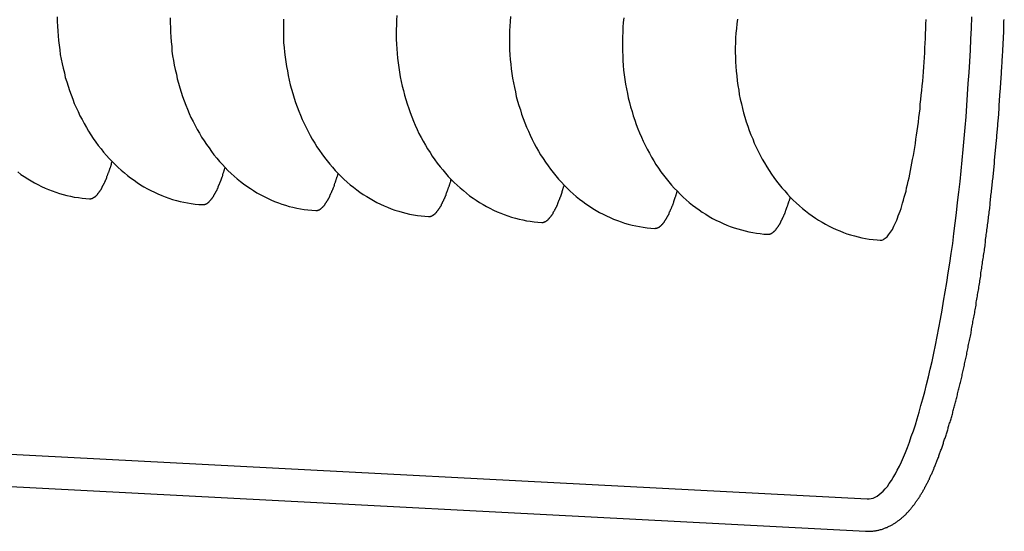
# Model space of a CAD drawing. Extents: x 239 to 8983, y 80 to 6566.
# Drawn here: x 1939 to 1971, y 465 to 481 of the extents above; entities that cross this region are included whole.
import ezdxf

# ---------------------------------------------------------------- set-up
doc = ezdxf.new("R2010")
doc.units = 0
doc.header["$LTSCALE"] = 250
doc.layers.add('SJC', color=1, linetype='CONTINUOUS')

msp = doc.modelspace()

# ---------------------------------------------------------------- linework, layer by layer
at = {"layer": 'SJC'}
for p, q in [((1934.272, 467.499), (1966.743, 465.798)), ((1934.218, 466.459), (1966.688, 464.757))]:
    msp.add_line(p, q, dxfattribs=at)
for points in [[(1940.7, 481.305, 0), (1940.7, 481.152, 0), (1940.71, 480.999, 0), (1940.72, 480.847, 0), (1940.73, 480.694, 0), (1940.74, 480.543, 0), (1940.76, 480.391, 0), (1940.78, 480.241, 0), (1940.8, 480.091, 0), (1940.83, 479.942, 0), (1940.86, 479.794, 0), (1940.89, 479.647, 0), (1940.93, 479.502, 0), (1940.96, 479.357, 0), (1941.01, 479.214, 0), (1941.05, 479.072, 0), (1941.1, 478.931, 0), (1941.15, 478.792, 0), (1941.2, 478.655, 0), (1941.25, 478.519, 0), (1941.31, 478.386, 0), (1941.37, 478.254, 0), (1941.43, 478.124, 0), (1941.5, 477.996, 0), (1941.57, 477.87, 0), (1941.64, 477.746, 0), (1941.71, 477.625, 0), (1941.78, 477.506, 0), (1941.86, 477.389, 0), (1941.94, 477.275, 0), (1942.02, 477.164, 0), (1942.11, 477.055, 0), (1942.19, 476.949, 0), (1942.28, 476.845, 0), (1942.37, 476.744, 0), (1942.47, 476.646, 0), (1942.56, 476.551, 0), (1942.66, 476.459, 0), (1942.76, 476.371, 0), (1942.86, 476.285, 0), (1942.96, 476.202, 0), (1943.06, 476.123, 0), (1943.17, 476.046, 0), (1943.27, 475.973, 0), (1943.38, 475.904, 0), (1943.49, 475.837, 0), (1943.6, 475.775, 0), (1943.71, 475.715, 0), (1943.83, 475.659, 0), (1943.94, 475.607, 0), (1944.06, 475.558, 0), (1944.17, 475.513, 0), (1944.29, 475.471, 0), (1944.41, 475.433, 0), (1944.53, 475.399, 0), (1944.65, 475.368, 0), (1944.77, 475.341, 0), (1944.89, 475.318, 0), (1945.01, 475.298, 0), (1945.13, 475.283, 0), (1945.25, 475.271, 0), (1945.38, 475.262, 0)], [(1944.33, 481.268, 0), (1944.33, 481.115, 0), (1944.34, 480.962, 0), (1944.34, 480.809, 0), (1944.35, 480.656, 0), (1944.36, 480.504, 0), (1944.38, 480.352, 0), (1944.39, 480.201, 0), (1944.41, 480.051, 0), (1944.44, 479.901, 0), (1944.46, 479.752, 0), (1944.49, 479.604, 0), (1944.53, 479.457, 0), (1944.56, 479.311, 0), (1944.6, 479.166, 0), (1944.64, 479.023, 0), (1944.68, 478.881, 0), (1944.73, 478.741, 0), (1944.78, 478.602, 0), (1944.83, 478.465, 0), (1944.89, 478.329, 0), (1944.94, 478.195, 0), (1945, 478.063, 0), (1945.07, 477.933, 0), (1945.13, 477.805, 0), (1945.2, 477.68, 0), (1945.27, 477.556, 0), (1945.34, 477.435, 0), (1945.42, 477.316, 0), (1945.5, 477.199, 0), (1945.58, 477.085, 0), (1945.66, 476.973, 0), (1945.74, 476.864, 0), (1945.83, 476.758, 0), (1945.92, 476.655, 0), (1946.01, 476.554, 0), (1946.1, 476.456, 0), (1946.19, 476.361, 0), (1946.29, 476.269, 0), (1946.39, 476.18, 0), (1946.49, 476.094, 0), (1946.59, 476.012, 0), (1946.69, 475.932, 0), (1946.8, 475.856, 0), (1946.91, 475.783, 0), (1947.01, 475.713, 0), (1947.12, 475.647, 0), (1947.23, 475.584, 0), (1947.35, 475.525, 0), (1947.46, 475.469, 0), (1947.57, 475.417, 0), (1947.69, 475.368, 0), (1947.81, 475.322, 0), (1947.92, 475.281, 0), (1948.04, 475.243, 0), (1948.16, 475.208, 0), (1948.28, 475.178, 0), (1948.4, 475.151, 0), (1948.52, 475.128, 0), (1948.64, 475.108, 0), (1948.76, 475.092, 0), (1948.89, 475.08, 0), (1949.01, 475.072, 0)], [(1947.97, 481.231, 0), (1947.97, 481.078, 0), (1947.97, 480.925, 0), (1947.97, 480.771, 0), (1947.98, 480.618, 0), (1947.98, 480.466, 0), (1948, 480.314, 0), (1948.01, 480.162, 0), (1948.03, 480.011, 0), (1948.05, 479.86, 0), (1948.07, 479.71, 0), (1948.1, 479.561, 0), (1948.13, 479.413, 0), (1948.16, 479.266, 0), (1948.19, 479.121, 0), (1948.23, 478.976, 0), (1948.27, 478.833, 0), (1948.32, 478.691, 0), (1948.36, 478.55, 0), (1948.41, 478.411, 0), (1948.47, 478.274, 0), (1948.52, 478.138, 0), (1948.58, 478.005, 0), (1948.64, 477.873, 0), (1948.7, 477.743, 0), (1948.77, 477.615, 0), (1948.83, 477.489, 0), (1948.9, 477.366, 0), (1948.98, 477.244, 0), (1949.05, 477.125, 0), (1949.13, 477.009, 0), (1949.21, 476.894, 0), (1949.29, 476.783, 0), (1949.38, 476.674, 0), (1949.46, 476.568, 0), (1949.55, 476.464, 0), (1949.64, 476.363, 0), (1949.73, 476.266, 0), (1949.83, 476.171, 0), (1949.92, 476.079, 0), (1950.02, 475.99, 0), (1950.12, 475.904, 0), (1950.23, 475.821, 0), (1950.33, 475.742, 0), (1950.43, 475.665, 0), (1950.54, 475.592, 0), (1950.65, 475.523, 0), (1950.76, 475.457, 0), (1950.87, 475.394, 0), (1950.98, 475.334, 0), (1951.09, 475.278, 0), (1951.21, 475.226, 0), (1951.32, 475.177, 0), (1951.44, 475.132, 0), (1951.56, 475.09, 0), (1951.68, 475.052, 0), (1951.79, 475.018, 0), (1951.91, 474.987, 0), (1952.03, 474.96, 0), (1952.16, 474.937, 0), (1952.28, 474.918, 0), (1952.4, 474.902, 0), (1952.52, 474.89, 0), (1952.64, 474.881, 0)], [(1951.62, 481.347, 0), (1951.61, 481.194, 0), (1951.61, 481.041, 0), (1951.6, 480.887, 0), (1951.6, 480.734, 0), (1951.6, 480.581, 0), (1951.61, 480.428, 0), (1951.62, 480.275, 0), (1951.63, 480.123, 0), (1951.64, 479.971, 0), (1951.66, 479.82, 0), (1951.68, 479.67, 0), (1951.71, 479.52, 0), (1951.73, 479.371, 0), (1951.76, 479.223, 0), (1951.79, 479.076, 0), (1951.83, 478.93, 0), (1951.87, 478.786, 0), (1951.91, 478.642, 0), (1951.95, 478.5, 0), (1952, 478.36, 0), (1952.05, 478.221, 0), (1952.1, 478.084, 0), (1952.15, 477.948, 0), (1952.21, 477.814, 0), (1952.27, 477.682, 0), (1952.33, 477.552, 0), (1952.4, 477.425, 0), (1952.47, 477.299, 0), (1952.54, 477.175, 0), (1952.61, 477.054, 0), (1952.69, 476.935, 0), (1952.76, 476.818, 0), (1952.84, 476.704, 0), (1952.92, 476.592, 0), (1953.01, 476.483, 0), (1953.1, 476.377, 0), (1953.18, 476.274, 0), (1953.27, 476.173, 0), (1953.37, 476.075, 0), (1953.46, 475.98, 0), (1953.56, 475.888, 0), (1953.66, 475.799, 0), (1953.76, 475.713, 0), (1953.86, 475.631, 0), (1953.96, 475.551, 0), (1954.07, 475.475, 0), (1954.17, 475.402, 0), (1954.28, 475.332, 0), (1954.39, 475.266, 0), (1954.5, 475.203, 0), (1954.61, 475.144, 0), (1954.73, 475.088, 0), (1954.84, 475.036, 0), (1954.96, 474.987, 0), (1955.07, 474.942, 0), (1955.19, 474.9, 0), (1955.31, 474.862, 0), (1955.43, 474.828, 0), (1955.55, 474.797, 0), (1955.67, 474.77, 0), (1955.79, 474.747, 0), (1955.91, 474.727, 0), (1956.03, 474.711, 0), (1956.15, 474.699, 0), (1956.28, 474.691, 0)], [(1955.27, 481.31, 0), (1955.26, 481.157, 0), (1955.25, 481.004, 0), (1955.24, 480.85, 0), (1955.24, 480.697, 0), (1955.24, 480.544, 0), (1955.24, 480.391, 0), (1955.24, 480.238, 0), (1955.25, 480.085, 0), (1955.26, 479.933, 0), (1955.28, 479.781, 0), (1955.3, 479.63, 0), (1955.32, 479.479, 0), (1955.34, 479.329, 0), (1955.37, 479.181, 0), (1955.4, 479.033, 0), (1955.43, 478.886, 0), (1955.46, 478.74, 0), (1955.5, 478.595, 0), (1955.54, 478.452, 0), (1955.59, 478.31, 0), (1955.63, 478.169, 0), (1955.68, 478.03, 0), (1955.73, 477.893, 0), (1955.79, 477.758, 0), (1955.85, 477.624, 0), (1955.91, 477.492, 0), (1955.97, 477.362, 0), (1956.03, 477.234, 0), (1956.1, 477.108, 0), (1956.17, 476.985, 0), (1956.24, 476.863, 0), (1956.32, 476.744, 0), (1956.4, 476.628, 0), (1956.48, 476.514, 0), (1956.56, 476.402, 0), (1956.64, 476.293, 0), (1956.73, 476.187, 0), (1956.82, 476.083, 0), (1956.91, 475.982, 0), (1957, 475.885, 0), (1957.1, 475.79, 0), (1957.19, 475.698, 0), (1957.29, 475.609, 0), (1957.39, 475.523, 0), (1957.49, 475.44, 0), (1957.6, 475.361, 0), (1957.7, 475.285, 0), (1957.81, 475.212, 0), (1957.92, 475.142, 0), (1958.03, 475.076, 0), (1958.14, 475.013, 0), (1958.25, 474.953, 0), (1958.36, 474.898, 0), (1958.48, 474.845, 0), (1958.59, 474.796, 0), (1958.71, 474.751, 0), (1958.83, 474.709, 0), (1958.94, 474.671, 0), (1959.06, 474.637, 0), (1959.18, 474.606, 0), (1959.3, 474.579, 0), (1959.42, 474.556, 0), (1959.54, 474.537, 0), (1959.67, 474.521, 0), (1959.79, 474.509, 0), (1959.91, 474.5, 0)], [(1958.92, 481.272, 0), (1958.9, 481.119, 0), (1958.89, 480.966, 0), (1958.88, 480.813, 0), (1958.87, 480.66, 0), (1958.87, 480.507, 0), (1958.87, 480.353, 0), (1958.87, 480.2, 0), (1958.88, 480.047, 0), (1958.89, 479.894, 0), (1958.9, 479.742, 0), (1958.91, 479.59, 0), (1958.93, 479.439, 0), (1958.95, 479.289, 0), (1958.97, 479.139, 0), (1959, 478.99, 0), (1959.03, 478.842, 0), (1959.06, 478.695, 0), (1959.1, 478.549, 0), (1959.13, 478.405, 0), (1959.18, 478.261, 0), (1959.22, 478.119, 0), (1959.27, 477.979, 0), (1959.31, 477.84, 0), (1959.37, 477.703, 0), (1959.42, 477.567, 0), (1959.48, 477.433, 0), (1959.54, 477.301, 0), (1959.6, 477.172, 0), (1959.67, 477.044, 0), (1959.74, 476.918, 0), (1959.81, 476.794, 0), (1959.88, 476.673, 0), (1959.95, 476.554, 0), (1960.03, 476.437, 0), (1960.11, 476.323, 0), (1960.19, 476.212, 0), (1960.28, 476.103, 0), (1960.36, 475.996, 0), (1960.45, 475.893, 0), (1960.54, 475.792, 0), (1960.64, 475.694, 0), (1960.73, 475.599, 0), (1960.83, 475.507, 0), (1960.92, 475.418, 0), (1961.02, 475.333, 0), (1961.13, 475.25, 0), (1961.23, 475.17, 0), (1961.34, 475.094, 0), (1961.44, 475.021, 0), (1961.55, 474.952, 0), (1961.66, 474.885, 0), (1961.77, 474.822, 0), (1961.88, 474.763, 0), (1962, 474.707, 0), (1962.11, 474.655, 0), (1962.23, 474.606, 0), (1962.34, 474.561, 0), (1962.46, 474.519, 0), (1962.58, 474.481, 0), (1962.7, 474.447, 0), (1962.82, 474.416, 0), (1962.94, 474.389, 0), (1963.06, 474.366, 0), (1963.18, 474.346, 0), (1963.3, 474.33, 0), (1963.42, 474.318, 0), (1963.55, 474.31, 0)], [(1962.57, 481.233, 0), (1962.55, 481.081, 0), (1962.54, 480.929, 0), (1962.52, 480.776, 0), (1962.51, 480.623, 0), (1962.51, 480.469, 0), (1962.5, 480.316, 0), (1962.5, 480.163, 0), (1962.51, 480.01, 0), (1962.51, 479.857, 0), (1962.52, 479.704, 0), (1962.53, 479.552, 0), (1962.55, 479.4, 0), (1962.56, 479.249, 0), (1962.58, 479.098, 0), (1962.61, 478.949, 0), (1962.63, 478.8, 0), (1962.66, 478.652, 0), (1962.7, 478.505, 0), (1962.73, 478.359, 0), (1962.77, 478.214, 0), (1962.81, 478.071, 0), (1962.85, 477.929, 0), (1962.9, 477.789, 0), (1962.95, 477.65, 0), (1963, 477.512, 0), (1963.06, 477.377, 0), (1963.11, 477.243, 0), (1963.17, 477.111, 0), (1963.24, 476.981, 0), (1963.3, 476.853, 0), (1963.37, 476.727, 0), (1963.44, 476.604, 0), (1963.51, 476.482, 0), (1963.59, 476.363, 0), (1963.66, 476.247, 0), (1963.74, 476.133, 0), (1963.83, 476.021, 0), (1963.91, 475.912, 0), (1964, 475.806, 0), (1964.09, 475.702, 0), (1964.18, 475.602, 0), (1964.27, 475.504, 0), (1964.36, 475.409, 0), (1964.46, 475.317, 0), (1964.56, 475.228, 0), (1964.66, 475.142, 0), (1964.76, 475.059, 0), (1964.86, 474.98, 0), (1964.97, 474.904, 0), (1965.08, 474.831, 0), (1965.18, 474.761, 0), (1965.29, 474.695, 0), (1965.4, 474.632, 0), (1965.52, 474.573, 0), (1965.63, 474.517, 0), (1965.74, 474.464, 0), (1965.86, 474.415, 0), (1965.98, 474.37, 0), (1966.09, 474.329, 0), (1966.21, 474.291, 0), (1966.33, 474.256, 0), (1966.45, 474.226, 0), (1966.57, 474.199, 0), (1966.69, 474.175, 0), (1966.81, 474.156, 0), (1966.93, 474.14, 0), (1967.06, 474.128, 0), (1967.18, 474.12, 0)], [(1966.69, 464.757, 0), (1966.72, 464.756, 0), (1966.75, 464.756, 0), (1966.78, 464.756, 0), (1966.8, 464.756, 0), (1966.83, 464.757, 0), (1966.86, 464.759, 0), (1966.89, 464.761, 0), (1966.92, 464.764, 0), (1966.95, 464.767, 0), (1966.98, 464.771, 0), (1967.01, 464.775, 0), (1967.03, 464.78, 0), (1967.06, 464.785, 0), (1967.09, 464.791, 0), (1967.12, 464.797, 0), (1967.14, 464.804, 0), (1967.17, 464.811, 0), (1967.2, 464.819, 0), (1967.23, 464.827, 0), (1967.25, 464.836, 0), (1967.28, 464.845, 0), (1967.3, 464.854, 0), (1967.33, 464.864, 0), (1967.35, 464.874, 0), (1967.38, 464.884, 0), (1967.4, 464.895, 0), (1967.43, 464.906, 0), (1967.45, 464.918, 0), (1967.48, 464.93, 0), (1967.5, 464.942, 0), (1967.52, 464.954, 0), (1967.54, 464.967, 0), (1967.57, 464.98, 0), (1967.59, 464.993, 0), (1967.61, 465.006, 0), (1967.63, 465.02, 0), (1967.65, 465.033, 0), (1967.67, 465.047, 0), (1967.69, 465.061, 0), (1967.71, 465.075, 0), (1967.73, 465.089, 0), (1967.75, 465.104, 0), (1967.77, 465.118, 0), (1967.79, 465.133, 0), (1967.81, 465.148, 0), (1967.83, 465.163, 0), (1967.85, 465.178, 0), (1967.86, 465.193, 0), (1967.88, 465.209, 0), (1967.9, 465.225, 0), (1967.92, 465.24, 0), (1967.93, 465.257, 0), (1967.95, 465.273, 0), (1967.97, 465.289, 0), (1967.99, 465.306, 0), (1968, 465.323, 0), (1968.02, 465.34, 0), (1968.03, 465.357, 0), (1968.05, 465.375, 0), (1968.07, 465.392, 0), (1968.08, 465.41, 0), (1968.1, 465.428, 0), (1968.11, 465.447, 0), (1968.13, 465.465, 0), (1968.15, 465.484, 0), (1968.16, 465.503, 0), (1968.18, 465.522, 0), (1968.19, 465.542, 0), (1968.21, 465.561, 0), (1968.22, 465.581, 0), (1968.24, 465.601, 0), (1968.25, 465.621, 0), (1968.27, 465.642, 0), (1968.28, 465.662, 0), (1968.3, 465.682, 0), (1968.31, 465.702, 0), (1968.33, 465.723, 0), (1968.34, 465.743, 0), (1968.36, 465.764, 0), (1968.37, 465.785, 0), (1968.38, 465.805, 0), (1968.4, 465.826, 0), (1968.41, 465.847, 0), (1968.42, 465.868, 0), (1968.44, 465.89, 0), (1968.45, 465.911, 0), (1968.46, 465.932, 0), (1968.48, 465.954, 0), (1968.49, 465.975, 0), (1968.5, 465.997, 0), (1968.52, 466.019, 0), (1968.53, 466.041, 0), (1968.54, 466.063, 0), (1968.55, 466.085, 0), (1968.57, 466.107, 0), (1968.58, 466.13, 0), (1968.59, 466.152, 0), (1968.6, 466.175, 0), (1968.62, 466.198, 0), (1968.63, 466.221, 0), (1968.64, 466.244, 0), (1968.65, 466.267, 0), (1968.66, 466.291, 0), (1968.68, 466.314, 0), (1968.69, 466.338, 0), (1968.7, 466.362, 0), (1968.71, 466.386, 0), (1968.72, 466.41, 0), (1968.74, 466.434, 0), (1968.75, 466.458, 0), (1968.76, 466.483, 0), (1968.77, 466.508, 0), (1968.78, 466.533, 0), (1968.79, 466.558, 0), (1968.8, 466.583, 0), (1968.82, 466.609, 0), (1968.83, 466.634, 0), (1968.84, 466.66, 0), (1968.85, 466.686, 0), (1968.86, 466.712, 0), (1968.87, 466.738, 0), (1968.88, 466.765, 0), (1968.89, 466.791, 0), (1968.9, 466.818, 0), (1968.92, 466.845, 0), (1968.93, 466.873, 0), (1968.94, 466.9, 0), (1968.95, 466.928, 0), (1968.96, 466.956, 0), (1968.97, 466.984, 0), (1968.98, 467.012, 0), (1968.99, 467.04, 0), (1969, 467.069, 0), (1969.01, 467.098, 0), (1969.03, 467.127, 0), (1969.04, 467.156, 0), (1969.05, 467.186, 0), (1969.06, 467.215, 0), (1969.07, 467.245, 0), (1969.08, 467.276, 0), (1969.09, 467.306, 0), (1969.1, 467.337, 0), (1969.11, 467.367, 0), (1969.13, 467.398, 0), (1969.14, 467.429, 0), (1969.15, 467.461, 0), (1969.16, 467.492, 0), (1969.17, 467.524, 0), (1969.18, 467.556, 0), (1969.19, 467.588, 0), (1969.2, 467.62, 0), (1969.21, 467.653, 0), (1969.22, 467.686, 0), (1969.23, 467.719, 0), (1969.25, 467.752, 0), (1969.26, 467.785, 0), (1969.27, 467.818, 0), (1969.28, 467.852, 0), (1969.29, 467.886, 0), (1969.3, 467.92, 0), (1969.31, 467.954, 0), (1969.32, 467.988, 0), (1969.33, 468.023, 0), (1969.34, 468.058, 0), (1969.35, 468.093, 0), (1969.36, 468.128, 0), (1969.37, 468.163, 0), (1969.38, 468.199, 0), (1969.39, 468.234, 0), (1969.41, 468.27, 0), (1969.42, 468.306, 0), (1969.43, 468.342, 0), (1969.44, 468.379, 0), (1969.45, 468.415, 0), (1969.46, 468.452, 0), (1969.47, 468.489, 0), (1969.48, 468.526, 0), (1969.49, 468.563, 0), (1969.5, 468.6, 0), (1969.51, 468.638, 0), (1969.52, 468.676, 0), (1969.53, 468.714, 0), (1969.54, 468.752, 0), (1969.55, 468.79, 0), (1969.56, 468.828, 0), (1969.57, 468.867, 0), (1969.58, 468.906, 0), (1969.59, 468.945, 0), (1969.6, 468.984, 0), (1969.61, 469.023, 0), (1969.62, 469.062, 0), (1969.63, 469.102, 0), (1969.64, 469.141, 0), (1969.65, 469.181, 0), (1969.66, 469.221, 0), (1969.67, 469.262, 0), (1969.68, 469.302, 0), (1969.69, 469.342, 0), (1969.7, 469.383, 0), (1969.71, 469.424, 0), (1969.72, 469.465, 0), (1969.73, 469.506, 0), (1969.74, 469.547, 0), (1969.75, 469.588, 0), (1969.76, 469.63, 0), (1969.77, 469.672, 0), (1969.78, 469.714, 0), (1969.79, 469.756, 0), (1969.8, 469.798, 0), (1969.81, 469.84, 0), (1969.82, 469.883, 0), (1969.83, 469.925, 0), (1969.84, 469.968, 0), (1969.85, 470.011, 0), (1969.86, 470.054, 0), (1969.87, 470.097, 0), (1969.87, 470.14, 0), (1969.88, 470.184, 0), (1969.89, 470.227, 0), (1969.9, 470.271, 0), (1969.91, 470.315, 0), (1969.92, 470.359, 0), (1969.93, 470.403, 0), (1969.94, 470.447, 0), (1969.95, 470.492, 0), (1969.96, 470.536, 0), (1969.97, 470.581, 0), (1969.98, 470.626, 0), (1969.99, 470.67, 0), (1969.99, 470.716, 0), (1970, 470.761, 0), (1970.01, 470.806, 0), (1970.02, 470.851, 0), (1970.03, 470.897, 0), (1970.04, 470.943, 0), (1970.05, 470.989, 0), (1970.06, 471.035, 0), (1970.07, 471.081, 0), (1970.08, 471.127, 0), (1970.08, 471.173, 0), (1970.09, 471.22, 0), (1970.1, 471.266, 0), (1970.11, 471.313, 0), (1970.12, 471.36, 0), (1970.13, 471.407, 0), (1970.14, 471.454, 0), (1970.14, 471.501, 0), (1970.15, 471.548, 0), (1970.16, 471.595, 0), (1970.17, 471.643, 0), (1970.18, 471.691, 0), (1970.19, 471.738, 0), (1970.2, 471.786, 0), (1970.2, 471.834, 0), (1970.21, 471.882, 0), (1970.22, 471.93, 0), (1970.23, 471.979, 0), (1970.24, 472.027, 0), (1970.25, 472.076, 0), (1970.25, 472.124, 0), (1970.26, 472.173, 0), (1970.27, 472.222, 0), (1970.28, 472.271, 0), (1970.29, 472.32, 0), (1970.29, 472.369, 0), (1970.3, 472.418, 0), (1970.31, 472.468, 0), (1970.32, 472.517, 0), (1970.33, 472.567, 0), (1970.33, 472.616, 0), (1970.34, 472.666, 0), (1970.35, 472.716, 0), (1970.36, 472.766, 0), (1970.36, 472.816, 0), (1970.37, 472.866, 0), (1970.38, 472.916, 0), (1970.39, 472.966, 0), (1970.4, 473.017, 0), (1970.4, 473.067, 0), (1970.41, 473.118, 0), (1970.42, 473.168, 0), (1970.43, 473.219, 0), (1970.43, 473.27, 0), (1970.44, 473.321, 0), (1970.45, 473.372, 0), (1970.45, 473.423, 0), (1970.46, 473.474, 0), (1970.47, 473.525, 0), (1970.48, 473.576, 0), (1970.48, 473.627, 0), (1970.49, 473.678, 0), (1970.5, 473.73, 0), (1970.51, 473.781, 0), (1970.51, 473.833, 0), (1970.52, 473.884, 0), (1970.53, 473.936, 0), (1970.53, 473.987, 0), (1970.54, 474.039, 0), (1970.55, 474.091, 0), (1970.55, 474.142, 0), (1970.56, 474.194, 0), (1970.57, 474.246, 0), (1970.57, 474.298, 0), (1970.58, 474.35, 0), (1970.59, 474.402, 0), (1970.59, 474.454, 0), (1970.6, 474.506, 0), (1970.61, 474.558, 0), (1970.61, 474.61, 0), (1970.62, 474.663, 0), (1970.63, 474.715, 0), (1970.63, 474.767, 0), (1970.64, 474.82, 0), (1970.64, 474.872, 0), (1970.65, 474.924, 0), (1970.66, 474.977, 0), (1970.66, 475.029, 0), (1970.67, 475.082, 0), (1970.68, 475.134, 0), (1970.68, 475.187, 0), (1970.69, 475.239, 0), (1970.69, 475.292, 0), (1970.7, 475.345, 0), (1970.71, 475.397, 0), (1970.71, 475.45, 0), (1970.72, 475.503, 0), (1970.72, 475.555, 0), (1970.73, 475.608, 0), (1970.74, 475.661, 0), (1970.74, 475.714, 0), (1970.75, 475.766, 0), (1970.75, 475.819, 0), (1970.76, 475.872, 0), (1970.76, 475.925, 0), (1970.77, 475.978, 0), (1970.77, 476.031, 0), (1970.78, 476.083, 0), (1970.79, 476.136, 0), (1970.79, 476.189, 0), (1970.8, 476.242, 0), (1970.8, 476.295, 0), (1970.81, 476.348, 0), (1970.81, 476.401, 0), (1970.82, 476.454, 0), (1970.82, 476.507, 0), (1970.83, 476.56, 0), (1970.83, 476.612, 0), (1970.84, 476.665, 0), (1970.84, 476.718, 0), (1970.85, 476.771, 0), (1970.85, 476.824, 0), (1970.86, 476.877, 0), (1970.86, 476.93, 0), (1970.87, 476.983, 0), (1970.87, 477.036, 0), (1970.88, 477.088, 0), (1970.88, 477.141, 0), (1970.89, 477.194, 0), (1970.89, 477.247, 0), (1970.9, 477.3, 0), (1970.9, 477.352, 0), (1970.91, 477.405, 0), (1970.91, 477.458, 0), (1970.91, 477.511, 0), (1970.92, 477.563, 0), (1970.92, 477.616, 0), (1970.93, 477.669, 0), (1970.93, 477.721, 0), (1970.94, 477.774, 0), (1970.94, 477.827, 0), (1970.94, 477.879, 0), (1970.95, 477.932, 0), (1970.95, 477.984, 0), (1970.96, 478.037, 0), (1970.96, 478.089, 0), (1970.97, 478.141, 0), (1970.97, 478.194, 0), (1970.97, 478.246, 0), (1970.98, 478.298, 0), (1970.98, 478.351, 0), (1970.98, 478.403, 0), (1970.99, 478.455, 0), (1970.99, 478.507, 0), (1971, 478.559, 0), (1971, 478.611, 0), (1971, 478.663, 0), (1971.01, 478.715, 0), (1971.01, 478.767, 0), (1971.01, 478.819, 0), (1971.02, 478.871, 0), (1971.02, 478.923, 0), (1971.03, 478.974, 0), (1971.03, 479.026, 0), (1971.03, 479.078, 0), (1971.04, 479.129, 0), (1971.04, 479.181, 0), (1971.04, 479.232, 0), (1971.05, 479.284, 0), (1971.05, 479.335, 0), (1971.05, 479.386, 0), (1971.06, 479.438, 0), (1971.06, 479.489, 0), (1971.06, 479.54, 0), (1971.06, 479.591, 0), (1971.07, 479.642, 0), (1971.07, 479.693, 0), (1971.07, 479.744, 0), (1971.08, 479.794, 0), (1971.08, 479.845, 0), (1971.08, 479.896, 0), (1971.08, 479.946, 0), (1971.09, 479.997, 0), (1971.09, 480.047, 0), (1971.09, 480.097, 0), (1971.1, 480.148, 0), (1971.1, 480.198, 0), (1971.1, 480.248, 0), (1971.1, 480.299, 0), (1971.11, 480.349, 0), (1971.11, 480.399, 0), (1971.11, 480.45, 0), (1971.11, 480.501, 0), (1971.12, 480.551, 0), (1971.12, 480.602, 0), (1971.12, 480.653, 0), (1971.12, 480.704, 0), (1971.13, 480.755, 0), (1971.13, 480.806, 0), (1971.13, 480.857, 0), (1971.13, 480.908, 0), (1971.13, 480.96, 0), (1971.14, 481.011, 0), (1971.14, 481.062, 0), (1971.14, 481.114, 0), (1971.14, 481.165, 0), (1971.15, 481.217, 0)], [(1966.74, 465.798, 0), (1966.81, 465.799, 0), (1966.87, 465.809, 0), (1966.93, 465.827, 0), (1967, 465.855, 0), (1967.06, 465.891, 0), (1967.13, 465.936, 0), (1967.19, 465.989, 0), (1967.26, 466.051, 0), (1967.32, 466.122, 0), (1967.39, 466.202, 0), (1967.45, 466.29, 0), (1967.52, 466.386, 0), (1967.58, 466.491, 0), (1967.65, 466.604, 0), (1967.71, 466.725, 0), (1967.78, 466.855, 0), (1967.84, 466.993, 0), (1967.91, 467.139, 0), (1967.97, 467.293, 0), (1968.04, 467.454, 0), (1968.1, 467.624, 0), (1968.16, 467.801, 0), (1968.23, 467.986, 0), (1968.29, 468.178, 0), (1968.35, 468.377, 0), (1968.41, 468.584, 0), (1968.47, 468.798, 0), (1968.53, 469.019, 0), (1968.59, 469.246, 0), (1968.65, 469.481, 0), (1968.71, 469.721, 0), (1968.77, 469.969, 0), (1968.83, 470.222, 0), (1968.88, 470.482, 0), (1968.94, 470.747, 0), (1968.99, 471.019, 0), (1969.05, 471.296, 0), (1969.1, 471.578, 0), (1969.15, 471.866, 0), (1969.2, 472.159, 0), (1969.25, 472.457, 0), (1969.3, 472.759, 0), (1969.35, 473.066, 0), (1969.4, 473.378, 0), (1969.44, 473.694, 0), (1969.49, 474.014, 0), (1969.53, 474.337, 0), (1969.57, 474.664, 0), (1969.61, 474.995, 0), (1969.65, 475.329, 0), (1969.69, 475.666, 0), (1969.73, 476.006, 0), (1969.76, 476.348, 0), (1969.79, 476.693, 0), (1969.83, 477.04, 0), (1969.86, 477.389, 0), (1969.89, 477.74, 0), (1969.92, 478.092, 0), (1969.94, 478.446, 0), (1969.97, 478.801, 0), (1969.99, 479.156, 0), (1970.02, 479.513, 0), (1970.04, 479.87, 0), (1970.06, 480.227, 0), (1970.07, 480.585, 0), (1970.09, 480.942, 0), (1970.11, 481.299, 0)], [(1967.16, 474.121, 0), (1967.18, 474.121, 0), (1967.21, 474.125, 0), (1967.24, 474.133, 0), (1967.27, 474.145, 0), (1967.29, 474.16, 0), (1967.32, 474.18, 0), (1967.35, 474.202, 0), (1967.38, 474.229, 0), (1967.41, 474.259, 0), (1967.43, 474.293, 0), (1967.46, 474.331, 0), (1967.49, 474.372, 0), (1967.52, 474.417, 0), (1967.55, 474.465, 0), (1967.58, 474.517, 0), (1967.6, 474.573, 0), (1967.63, 474.632, 0), (1967.66, 474.694, 0), (1967.69, 474.76, 0), (1967.72, 474.829, 0), (1967.74, 474.902, 0), (1967.77, 474.978, 0), (1967.8, 475.057, 0), (1967.83, 475.139, 0), (1967.85, 475.225, 0), (1967.88, 475.313, 0), (1967.91, 475.405, 0), (1967.93, 475.499, 0), (1967.96, 475.597, 0), (1967.99, 475.697, 0), (1968.01, 475.8, 0), (1968.04, 475.906, 0), (1968.06, 476.015, 0), (1968.09, 476.126, 0), (1968.11, 476.24, 0), (1968.13, 476.356, 0), (1968.16, 476.475, 0), (1968.18, 476.596, 0), (1968.2, 476.719, 0), (1968.23, 476.845, 0), (1968.25, 476.972, 0), (1968.27, 477.102, 0), (1968.29, 477.233, 0), (1968.31, 477.367, 0), (1968.33, 477.502, 0), (1968.35, 477.639, 0), (1968.37, 477.778, 0), (1968.39, 477.918, 0), (1968.4, 478.06, 0), (1968.42, 478.203, 0), (1968.44, 478.347, 0), (1968.45, 478.493, 0), (1968.47, 478.639, 0), (1968.48, 478.787, 0), (1968.5, 478.936, 0), (1968.51, 479.085, 0), (1968.53, 479.236, 0), (1968.54, 479.387, 0), (1968.55, 479.538, 0), (1968.56, 479.69, 0), (1968.57, 479.843, 0), (1968.58, 479.995, 0), (1968.59, 480.148, 0), (1968.6, 480.302, 0), (1968.61, 480.455, 0), (1968.62, 480.608, 0), (1968.62, 480.761, 0), (1968.63, 480.914, 0), (1968.63, 481.066, 0), (1968.64, 481.218, 0)], [(1941.74, 475.453, 0), (1941.75, 475.452, 0), (1941.75, 475.452, 0), (1941.76, 475.453, 0), (1941.76, 475.453, 0), (1941.77, 475.453, 0), (1941.78, 475.454, 0), (1941.78, 475.454, 0), (1941.79, 475.455, 0), (1941.79, 475.456, 0), (1941.8, 475.458, 0), (1941.8, 475.459, 0), (1941.81, 475.46, 0), (1941.81, 475.462, 0), (1941.82, 475.464, 0), (1941.83, 475.466, 0), (1941.83, 475.468, 0), (1941.84, 475.47, 0), (1941.84, 475.473, 0), (1941.85, 475.475, 0), (1941.85, 475.478, 0), (1941.86, 475.481, 0), (1941.86, 475.484, 0), (1941.87, 475.487, 0), (1941.88, 475.49, 0), (1941.88, 475.494, 0), (1941.89, 475.498, 0), (1941.89, 475.501, 0), (1941.9, 475.505, 0), (1941.9, 475.51, 0), (1941.91, 475.514, 0), (1941.92, 475.518, 0), (1941.92, 475.523, 0), (1941.93, 475.528, 0), (1941.93, 475.532, 0), (1941.94, 475.537, 0), (1941.94, 475.543, 0), (1941.95, 475.548, 0), (1941.96, 475.554, 0), (1941.96, 475.559, 0), (1941.97, 475.565, 0), (1941.97, 475.571, 0), (1941.98, 475.577, 0), (1941.98, 475.583, 0), (1941.99, 475.59, 0), (1942, 475.596, 0), (1942, 475.603, 0), (1942.01, 475.61, 0), (1942.01, 475.617, 0), (1942.02, 475.624, 0), (1942.02, 475.631, 0), (1942.03, 475.639, 0), (1942.04, 475.647, 0), (1942.04, 475.654, 0), (1942.05, 475.662, 0), (1942.05, 475.67, 0), (1942.06, 475.679, 0), (1942.06, 475.687, 0), (1942.07, 475.695, 0), (1942.08, 475.704, 0), (1942.08, 475.713, 0), (1942.09, 475.722, 0), (1942.09, 475.731, 0), (1942.1, 475.74, 0), (1942.11, 475.75, 0), (1942.11, 475.759, 0), (1942.12, 475.769, 0), (1942.12, 475.779, 0), (1942.13, 475.789, 0), (1942.13, 475.799, 0), (1942.14, 475.809, 0), (1942.15, 475.82, 0), (1942.15, 475.83, 0), (1942.16, 475.841, 0), (1942.16, 475.852, 0), (1942.17, 475.863, 0), (1942.17, 475.874, 0), (1942.18, 475.886, 0), (1942.19, 475.897, 0), (1942.19, 475.909, 0), (1942.2, 475.92, 0), (1942.2, 475.932, 0), (1942.21, 475.944, 0), (1942.21, 475.957, 0), (1942.22, 475.969, 0), (1942.23, 475.981, 0), (1942.23, 475.994, 0), (1942.24, 476.007, 0), (1942.24, 476.02, 0), (1942.25, 476.033, 0), (1942.25, 476.046, 0), (1942.26, 476.059, 0), (1942.27, 476.073, 0), (1942.27, 476.086, 0), (1942.28, 476.1, 0), (1942.28, 476.114, 0), (1942.29, 476.128, 0), (1942.29, 476.142, 0), (1942.3, 476.156, 0), (1942.3, 476.171, 0), (1942.31, 476.185, 0), (1942.32, 476.2, 0), (1942.32, 476.215, 0), (1942.33, 476.23, 0), (1942.33, 476.245, 0), (1942.34, 476.26, 0), (1942.34, 476.275, 0), (1942.35, 476.291, 0), (1942.36, 476.307, 0), (1942.36, 476.322, 0), (1942.37, 476.338, 0), (1942.37, 476.354, 0), (1942.38, 476.371, 0), (1942.38, 476.387, 0), (1942.39, 476.403, 0), (1942.39, 476.42, 0), (1942.4, 476.437, 0), (1942.41, 476.454, 0), (1942.41, 476.47, 0), (1942.42, 476.488, 0), (1942.42, 476.505, 0), (1942.43, 476.522, 0), (1942.43, 476.54, 0), (1942.44, 476.557, 0), (1942.44, 476.575, 0), (1942.45, 476.593, 0), (1942.45, 476.611, 0), (1942.46, 476.629, 0), (1942.47, 476.647, 0)], [(1945.38, 475.262, 0), (1945.38, 475.262, 0), (1945.39, 475.262, 0), (1945.39, 475.262, 0), (1945.4, 475.262, 0), (1945.4, 475.263, 0), (1945.41, 475.263, 0), (1945.41, 475.264, 0), (1945.42, 475.265, 0), (1945.43, 475.266, 0), (1945.43, 475.267, 0), (1945.44, 475.268, 0), (1945.44, 475.27, 0), (1945.45, 475.272, 0), (1945.45, 475.273, 0), (1945.46, 475.275, 0), (1945.46, 475.277, 0), (1945.47, 475.28, 0), (1945.48, 475.282, 0), (1945.48, 475.285, 0), (1945.49, 475.288, 0), (1945.49, 475.29, 0), (1945.5, 475.293, 0), (1945.5, 475.297, 0), (1945.51, 475.3, 0), (1945.52, 475.304, 0), (1945.52, 475.307, 0), (1945.53, 475.311, 0), (1945.53, 475.315, 0), (1945.54, 475.319, 0), (1945.54, 475.323, 0), (1945.55, 475.328, 0), (1945.56, 475.332, 0), (1945.56, 475.337, 0), (1945.57, 475.342, 0), (1945.57, 475.347, 0), (1945.58, 475.352, 0), (1945.58, 475.358, 0), (1945.59, 475.363, 0), (1945.6, 475.369, 0), (1945.6, 475.375, 0), (1945.61, 475.381, 0), (1945.61, 475.387, 0), (1945.62, 475.393, 0), (1945.62, 475.399, 0), (1945.63, 475.406, 0), (1945.64, 475.413, 0), (1945.64, 475.419, 0), (1945.65, 475.427, 0), (1945.65, 475.434, 0), (1945.66, 475.441, 0), (1945.66, 475.448, 0), (1945.67, 475.456, 0), (1945.68, 475.464, 0), (1945.68, 475.472, 0), (1945.69, 475.48, 0), (1945.69, 475.488, 0), (1945.7, 475.497, 0), (1945.7, 475.505, 0), (1945.71, 475.514, 0), (1945.72, 475.523, 0), (1945.72, 475.532, 0), (1945.73, 475.541, 0), (1945.73, 475.55, 0), (1945.74, 475.559, 0), (1945.74, 475.569, 0), (1945.75, 475.579, 0), (1945.76, 475.588, 0), (1945.76, 475.598, 0), (1945.77, 475.609, 0), (1945.77, 475.619, 0), (1945.78, 475.629, 0), (1945.79, 475.64, 0), (1945.79, 475.651, 0), (1945.8, 475.662, 0), (1945.8, 475.673, 0), (1945.81, 475.684, 0), (1945.81, 475.695, 0), (1945.82, 475.707, 0), (1945.83, 475.718, 0), (1945.83, 475.73, 0), (1945.84, 475.742, 0), (1945.84, 475.754, 0), (1945.85, 475.766, 0), (1945.85, 475.778, 0), (1945.86, 475.791, 0), (1945.87, 475.803, 0), (1945.87, 475.816, 0), (1945.88, 475.829, 0), (1945.88, 475.842, 0), (1945.89, 475.855, 0), (1945.89, 475.869, 0), (1945.9, 475.882, 0), (1945.9, 475.896, 0), (1945.91, 475.909, 0), (1945.92, 475.923, 0), (1945.92, 475.937, 0), (1945.93, 475.952, 0), (1945.93, 475.966, 0), (1945.94, 475.98, 0), (1945.94, 475.995, 0), (1945.95, 476.009, 0), (1945.96, 476.024, 0), (1945.96, 476.039, 0), (1945.97, 476.054, 0), (1945.97, 476.07, 0), (1945.98, 476.085, 0), (1945.98, 476.101, 0), (1945.99, 476.116, 0), (1945.99, 476.132, 0), (1946, 476.148, 0), (1946.01, 476.164, 0), (1946.01, 476.18, 0), (1946.02, 476.196, 0), (1946.02, 476.213, 0), (1946.03, 476.23, 0), (1946.03, 476.246, 0), (1946.04, 476.263, 0), (1946.04, 476.28, 0), (1946.05, 476.297, 0), (1946.06, 476.314, 0), (1946.06, 476.332, 0), (1946.07, 476.349, 0), (1946.07, 476.367, 0), (1946.08, 476.385, 0), (1946.08, 476.402, 0), (1946.09, 476.42, 0), (1946.09, 476.439, 0), (1946.1, 476.457, 0)], [(1939.43, 476.313, 0), (1939.53, 476.237, 0), (1939.64, 476.164, 0), (1939.75, 476.094, 0), (1939.86, 476.028, 0), (1939.97, 475.965, 0), (1940.08, 475.906, 0), (1940.19, 475.85, 0), (1940.31, 475.797, 0), (1940.42, 475.749, 0), (1940.54, 475.703, 0), (1940.66, 475.662, 0), (1940.77, 475.624, 0), (1940.89, 475.589, 0), (1941.01, 475.559, 0), (1941.13, 475.532, 0), (1941.25, 475.508, 0), (1941.38, 475.489, 0), (1941.5, 475.473, 0), (1941.62, 475.461, 0), (1941.74, 475.453, 0)], [(1949.01, 475.072, 0), (1949.02, 475.072, 0), (1949.02, 475.072, 0), (1949.03, 475.072, 0), (1949.03, 475.072, 0), (1949.04, 475.072, 0), (1949.04, 475.073, 0), (1949.05, 475.074, 0), (1949.05, 475.074, 0), (1949.06, 475.075, 0), (1949.07, 475.077, 0), (1949.07, 475.078, 0), (1949.08, 475.08, 0), (1949.08, 475.081, 0), (1949.09, 475.083, 0), (1949.09, 475.085, 0), (1949.1, 475.087, 0), (1949.1, 475.089, 0), (1949.11, 475.092, 0), (1949.12, 475.094, 0), (1949.12, 475.097, 0), (1949.13, 475.1, 0), (1949.13, 475.103, 0), (1949.14, 475.106, 0), (1949.14, 475.11, 0), (1949.15, 475.113, 0), (1949.16, 475.117, 0), (1949.16, 475.121, 0), (1949.17, 475.125, 0), (1949.17, 475.129, 0), (1949.18, 475.133, 0), (1949.18, 475.137, 0), (1949.19, 475.142, 0), (1949.2, 475.147, 0), (1949.2, 475.152, 0), (1949.21, 475.157, 0), (1949.21, 475.162, 0), (1949.22, 475.167, 0), (1949.22, 475.173, 0), (1949.23, 475.178, 0), (1949.24, 475.184, 0), (1949.24, 475.19, 0), (1949.25, 475.196, 0), (1949.25, 475.202, 0), (1949.26, 475.209, 0), (1949.26, 475.215, 0), (1949.27, 475.222, 0), (1949.28, 475.229, 0), (1949.28, 475.236, 0), (1949.29, 475.243, 0), (1949.29, 475.251, 0), (1949.3, 475.258, 0), (1949.3, 475.266, 0), (1949.31, 475.273, 0), (1949.32, 475.281, 0), (1949.32, 475.289, 0), (1949.33, 475.298, 0), (1949.33, 475.306, 0), (1949.34, 475.315, 0), (1949.34, 475.323, 0), (1949.35, 475.332, 0), (1949.36, 475.341, 0), (1949.36, 475.35, 0), (1949.37, 475.359, 0), (1949.37, 475.369, 0), (1949.38, 475.378, 0), (1949.38, 475.388, 0), (1949.39, 475.398, 0), (1949.4, 475.408, 0), (1949.4, 475.418, 0), (1949.41, 475.428, 0), (1949.41, 475.439, 0), (1949.42, 475.45, 0), (1949.42, 475.46, 0), (1949.43, 475.471, 0), (1949.44, 475.482, 0), (1949.44, 475.493, 0), (1949.45, 475.505, 0), (1949.45, 475.516, 0), (1949.46, 475.528, 0), (1949.46, 475.54, 0), (1949.47, 475.551, 0), (1949.48, 475.563, 0), (1949.48, 475.576, 0), (1949.49, 475.588, 0), (1949.49, 475.6, 0), (1949.5, 475.613, 0), (1949.5, 475.626, 0), (1949.51, 475.639, 0), (1949.52, 475.652, 0), (1949.52, 475.665, 0), (1949.53, 475.678, 0), (1949.53, 475.692, 0), (1949.54, 475.705, 0), (1949.54, 475.719, 0), (1949.55, 475.733, 0), (1949.56, 475.747, 0), (1949.56, 475.761, 0), (1949.57, 475.775, 0), (1949.57, 475.79, 0), (1949.58, 475.804, 0), (1949.58, 475.819, 0), (1949.59, 475.834, 0), (1949.6, 475.849, 0), (1949.6, 475.864, 0), (1949.61, 475.879, 0), (1949.61, 475.895, 0), (1949.62, 475.91, 0), (1949.62, 475.926, 0), (1949.63, 475.942, 0), (1949.63, 475.957, 0), (1949.64, 475.974, 0), (1949.65, 475.99, 0), (1949.65, 476.006, 0), (1949.66, 476.022, 0), (1949.66, 476.039, 0), (1949.67, 476.056, 0), (1949.67, 476.073, 0), (1949.68, 476.09, 0), (1949.68, 476.107, 0), (1949.69, 476.124, 0), (1949.69, 476.141, 0), (1949.7, 476.159, 0), (1949.71, 476.176, 0), (1949.71, 476.194, 0), (1949.72, 476.212, 0), (1949.72, 476.23, 0), (1949.73, 476.248, 0), (1949.73, 476.266, 0)], [(1952.64, 474.881, 0), (1952.65, 474.881, 0), (1952.65, 474.881, 0), (1952.66, 474.881, 0), (1952.67, 474.881, 0), (1952.67, 474.882, 0), (1952.68, 474.882, 0), (1952.68, 474.883, 0), (1952.69, 474.884, 0), (1952.69, 474.885, 0), (1952.7, 474.886, 0), (1952.7, 474.888, 0), (1952.71, 474.889, 0), (1952.72, 474.891, 0), (1952.72, 474.893, 0), (1952.73, 474.894, 0), (1952.73, 474.897, 0), (1952.74, 474.899, 0), (1952.74, 474.901, 0), (1952.75, 474.904, 0), (1952.76, 474.907, 0), (1952.76, 474.91, 0), (1952.77, 474.913, 0), (1952.77, 474.916, 0), (1952.78, 474.919, 0), (1952.78, 474.923, 0), (1952.79, 474.926, 0), (1952.79, 474.93, 0), (1952.8, 474.934, 0), (1952.81, 474.938, 0), (1952.81, 474.942, 0), (1952.82, 474.947, 0), (1952.82, 474.951, 0), (1952.83, 474.956, 0), (1952.83, 474.961, 0), (1952.84, 474.966, 0), (1952.85, 474.971, 0), (1952.85, 474.977, 0), (1952.86, 474.982, 0), (1952.86, 474.988, 0), (1952.87, 474.994, 0), (1952.87, 475, 0), (1952.88, 475.006, 0), (1952.89, 475.012, 0), (1952.89, 475.018, 0), (1952.9, 475.025, 0), (1952.9, 475.032, 0), (1952.91, 475.039, 0), (1952.91, 475.046, 0), (1952.92, 475.053, 0), (1952.93, 475.06, 0), (1952.93, 475.068, 0), (1952.94, 475.075, 0), (1952.94, 475.083, 0), (1952.95, 475.091, 0), (1952.96, 475.099, 0), (1952.96, 475.107, 0), (1952.97, 475.116, 0), (1952.97, 475.124, 0), (1952.98, 475.133, 0), (1952.98, 475.142, 0), (1952.99, 475.151, 0), (1953, 475.16, 0), (1953, 475.169, 0), (1953.01, 475.178, 0), (1953.01, 475.188, 0), (1953.02, 475.198, 0), (1953.02, 475.208, 0), (1953.03, 475.218, 0), (1953.04, 475.228, 0), (1953.04, 475.238, 0), (1953.05, 475.248, 0), (1953.05, 475.259, 0), (1953.06, 475.27, 0), (1953.06, 475.281, 0), (1953.07, 475.292, 0), (1953.08, 475.303, 0), (1953.08, 475.314, 0), (1953.09, 475.326, 0), (1953.09, 475.337, 0), (1953.1, 475.349, 0), (1953.1, 475.361, 0), (1953.11, 475.373, 0), (1953.12, 475.385, 0), (1953.12, 475.398, 0), (1953.13, 475.41, 0), (1953.13, 475.423, 0), (1953.14, 475.435, 0), (1953.14, 475.448, 0), (1953.15, 475.461, 0), (1953.16, 475.474, 0), (1953.16, 475.488, 0), (1953.17, 475.501, 0), (1953.17, 475.515, 0), (1953.18, 475.529, 0), (1953.18, 475.542, 0), (1953.19, 475.556, 0), (1953.2, 475.571, 0), (1953.2, 475.585, 0), (1953.21, 475.599, 0), (1953.21, 475.614, 0), (1953.22, 475.629, 0), (1953.22, 475.643, 0), (1953.23, 475.658, 0), (1953.23, 475.674, 0), (1953.24, 475.689, 0), (1953.25, 475.704, 0), (1953.25, 475.72, 0), (1953.26, 475.735, 0), (1953.26, 475.751, 0), (1953.27, 475.767, 0), (1953.27, 475.783, 0), (1953.28, 475.799, 0), (1953.28, 475.816, 0), (1953.29, 475.832, 0), (1953.3, 475.849, 0), (1953.3, 475.865, 0), (1953.31, 475.882, 0), (1953.31, 475.899, 0), (1953.32, 475.916, 0), (1953.32, 475.933, 0), (1953.33, 475.951, 0), (1953.33, 475.968, 0), (1953.34, 475.986, 0), (1953.35, 476.004, 0), (1953.35, 476.022, 0), (1953.36, 476.04, 0), (1953.36, 476.058, 0), (1953.37, 476.076, 0)], [(1956.28, 474.691, 0), (1956.28, 474.691, 0), (1956.29, 474.691, 0), (1956.29, 474.691, 0), (1956.3, 474.691, 0), (1956.31, 474.691, 0), (1956.31, 474.692, 0), (1956.32, 474.693, 0), (1956.32, 474.694, 0), (1956.33, 474.695, 0), (1956.33, 474.696, 0), (1956.34, 474.697, 0), (1956.34, 474.699, 0), (1956.35, 474.7, 0), (1956.36, 474.702, 0), (1956.36, 474.704, 0), (1956.37, 474.706, 0), (1956.37, 474.708, 0), (1956.38, 474.711, 0), (1956.38, 474.713, 0), (1956.39, 474.716, 0), (1956.39, 474.719, 0), (1956.4, 474.722, 0), (1956.41, 474.725, 0), (1956.41, 474.729, 0), (1956.42, 474.732, 0), (1956.42, 474.736, 0), (1956.43, 474.74, 0), (1956.43, 474.744, 0), (1956.44, 474.748, 0), (1956.45, 474.752, 0), (1956.45, 474.756, 0), (1956.46, 474.761, 0), (1956.46, 474.766, 0), (1956.47, 474.771, 0), (1956.47, 474.776, 0), (1956.48, 474.781, 0), (1956.49, 474.786, 0), (1956.49, 474.792, 0), (1956.5, 474.797, 0), (1956.5, 474.803, 0), (1956.51, 474.809, 0), (1956.51, 474.815, 0), (1956.52, 474.822, 0), (1956.53, 474.828, 0), (1956.53, 474.835, 0), (1956.54, 474.841, 0), (1956.54, 474.848, 0), (1956.55, 474.855, 0), (1956.55, 474.862, 0), (1956.56, 474.87, 0), (1956.57, 474.877, 0), (1956.57, 474.885, 0), (1956.58, 474.893, 0), (1956.58, 474.9, 0), (1956.59, 474.909, 0), (1956.59, 474.917, 0), (1956.6, 474.925, 0), (1956.61, 474.934, 0), (1956.61, 474.942, 0), (1956.62, 474.951, 0), (1956.62, 474.96, 0), (1956.63, 474.969, 0), (1956.64, 474.979, 0), (1956.64, 474.988, 0), (1956.65, 474.998, 0), (1956.65, 475.007, 0), (1956.66, 475.017, 0), (1956.66, 475.027, 0), (1956.67, 475.037, 0), (1956.68, 475.048, 0), (1956.68, 475.058, 0), (1956.69, 475.069, 0), (1956.69, 475.079, 0), (1956.7, 475.09, 0), (1956.7, 475.101, 0), (1956.71, 475.112, 0), (1956.72, 475.124, 0), (1956.72, 475.135, 0), (1956.73, 475.147, 0), (1956.73, 475.159, 0), (1956.74, 475.171, 0), (1956.74, 475.183, 0), (1956.75, 475.195, 0), (1956.76, 475.207, 0), (1956.76, 475.22, 0), (1956.77, 475.232, 0), (1956.77, 475.245, 0), (1956.78, 475.258, 0), (1956.78, 475.271, 0), (1956.79, 475.284, 0), (1956.8, 475.297, 0), (1956.8, 475.311, 0), (1956.81, 475.324, 0), (1956.81, 475.338, 0), (1956.82, 475.352, 0), (1956.82, 475.366, 0), (1956.83, 475.38, 0), (1956.83, 475.394, 0), (1956.84, 475.409, 0), (1956.85, 475.423, 0), (1956.85, 475.438, 0), (1956.86, 475.453, 0), (1956.86, 475.468, 0), (1956.87, 475.483, 0), (1956.87, 475.498, 0), (1956.88, 475.514, 0), (1956.89, 475.529, 0), (1956.89, 475.545, 0), (1956.9, 475.561, 0), (1956.9, 475.577, 0), (1956.91, 475.593, 0), (1956.91, 475.609, 0), (1956.92, 475.625, 0), (1956.92, 475.642, 0), (1956.93, 475.658, 0), (1956.94, 475.675, 0), (1956.94, 475.692, 0), (1956.95, 475.709, 0), (1956.95, 475.726, 0), (1956.96, 475.743, 0), (1956.96, 475.76, 0), (1956.97, 475.778, 0), (1956.97, 475.796, 0), (1956.98, 475.813, 0), (1956.98, 475.831, 0), (1956.99, 475.849, 0), (1957, 475.867, 0), (1957, 475.886, 0)], [(1959.91, 474.5, 0), (1959.92, 474.5, 0), (1959.92, 474.5, 0), (1959.93, 474.5, 0), (1959.93, 474.501, 0), (1959.94, 474.501, 0), (1959.94, 474.502, 0), (1959.95, 474.502, 0), (1959.96, 474.503, 0), (1959.96, 474.504, 0), (1959.97, 474.505, 0), (1959.97, 474.507, 0), (1959.98, 474.508, 0), (1959.98, 474.51, 0), (1959.99, 474.512, 0), (1959.99, 474.514, 0), (1960, 474.516, 0), (1960.01, 474.518, 0), (1960.01, 474.52, 0), (1960.02, 474.523, 0), (1960.02, 474.526, 0), (1960.03, 474.529, 0), (1960.03, 474.532, 0), (1960.04, 474.535, 0), (1960.05, 474.538, 0), (1960.05, 474.542, 0), (1960.06, 474.545, 0), (1960.06, 474.549, 0), (1960.07, 474.553, 0), (1960.07, 474.557, 0), (1960.08, 474.562, 0), (1960.09, 474.566, 0), (1960.09, 474.571, 0), (1960.1, 474.575, 0), (1960.1, 474.58, 0), (1960.11, 474.585, 0), (1960.11, 474.59, 0), (1960.12, 474.596, 0), (1960.13, 474.601, 0), (1960.13, 474.607, 0), (1960.14, 474.613, 0), (1960.14, 474.619, 0), (1960.15, 474.625, 0), (1960.15, 474.631, 0), (1960.16, 474.638, 0), (1960.17, 474.644, 0), (1960.17, 474.651, 0), (1960.18, 474.658, 0), (1960.18, 474.665, 0), (1960.19, 474.672, 0), (1960.19, 474.679, 0), (1960.2, 474.687, 0), (1960.21, 474.694, 0), (1960.21, 474.702, 0), (1960.22, 474.71, 0), (1960.22, 474.718, 0), (1960.23, 474.726, 0), (1960.23, 474.735, 0), (1960.24, 474.743, 0), (1960.25, 474.752, 0), (1960.25, 474.761, 0), (1960.26, 474.77, 0), (1960.26, 474.779, 0), (1960.27, 474.788, 0), (1960.27, 474.798, 0), (1960.28, 474.807, 0), (1960.29, 474.817, 0), (1960.29, 474.827, 0), (1960.3, 474.837, 0), (1960.3, 474.847, 0), (1960.31, 474.857, 0), (1960.31, 474.868, 0), (1960.32, 474.878, 0), (1960.33, 474.889, 0), (1960.33, 474.9, 0), (1960.34, 474.911, 0), (1960.34, 474.922, 0), (1960.35, 474.933, 0), (1960.36, 474.945, 0), (1960.36, 474.956, 0), (1960.37, 474.968, 0), (1960.37, 474.98, 0), (1960.38, 474.992, 0), (1960.38, 475.004, 0), (1960.39, 475.017, 0), (1960.39, 475.029, 0), (1960.4, 475.042, 0), (1960.41, 475.054, 0), (1960.41, 475.067, 0), (1960.42, 475.08, 0), (1960.42, 475.094, 0), (1960.43, 475.107, 0), (1960.43, 475.12, 0), (1960.44, 475.134, 0), (1960.45, 475.148, 0), (1960.45, 475.162, 0), (1960.46, 475.176, 0), (1960.46, 475.19, 0), (1960.47, 475.204, 0), (1960.47, 475.218, 0), (1960.48, 475.233, 0), (1960.49, 475.248, 0), (1960.49, 475.263, 0), (1960.5, 475.278, 0), (1960.5, 475.293, 0), (1960.51, 475.308, 0), (1960.51, 475.323, 0), (1960.52, 475.339, 0), (1960.52, 475.354, 0), (1960.53, 475.37, 0), (1960.54, 475.386, 0), (1960.54, 475.402, 0), (1960.55, 475.418, 0), (1960.55, 475.435, 0), (1960.56, 475.451, 0), (1960.56, 475.468, 0), (1960.57, 475.484, 0), (1960.57, 475.501, 0), (1960.58, 475.518, 0), (1960.59, 475.535, 0), (1960.59, 475.553, 0), (1960.6, 475.57, 0), (1960.6, 475.587, 0), (1960.61, 475.605, 0), (1960.61, 475.623, 0), (1960.62, 475.641, 0), (1960.62, 475.659, 0), (1960.63, 475.677, 0), (1960.63, 475.695, 0)], [(1963.55, 474.31, 0), (1963.55, 474.31, 0), (1963.56, 474.31, 0), (1963.56, 474.31, 0), (1963.57, 474.31, 0), (1963.57, 474.311, 0), (1963.58, 474.311, 0), (1963.58, 474.312, 0), (1963.59, 474.313, 0), (1963.6, 474.314, 0), (1963.6, 474.315, 0), (1963.61, 474.316, 0), (1963.61, 474.318, 0), (1963.62, 474.319, 0), (1963.62, 474.321, 0), (1963.63, 474.323, 0), (1963.63, 474.325, 0), (1963.64, 474.328, 0), (1963.65, 474.33, 0), (1963.65, 474.333, 0), (1963.66, 474.335, 0), (1963.66, 474.338, 0), (1963.67, 474.341, 0), (1963.67, 474.344, 0), (1963.68, 474.348, 0), (1963.69, 474.351, 0), (1963.69, 474.355, 0), (1963.7, 474.359, 0), (1963.7, 474.363, 0), (1963.71, 474.367, 0), (1963.71, 474.371, 0), (1963.72, 474.376, 0), (1963.72, 474.38, 0), (1963.73, 474.385, 0), (1963.74, 474.39, 0), (1963.74, 474.395, 0), (1963.75, 474.4, 0), (1963.75, 474.405, 0), (1963.76, 474.411, 0), (1963.76, 474.417, 0), (1963.77, 474.422, 0), (1963.78, 474.428, 0), (1963.78, 474.434, 0), (1963.79, 474.441, 0), (1963.79, 474.447, 0), (1963.8, 474.454, 0), (1963.81, 474.46, 0), (1963.81, 474.467, 0), (1963.82, 474.474, 0), (1963.82, 474.481, 0), (1963.83, 474.489, 0), (1963.83, 474.496, 0), (1963.84, 474.504, 0), (1963.85, 474.512, 0), (1963.85, 474.52, 0), (1963.86, 474.528, 0), (1963.86, 474.536, 0), (1963.87, 474.544, 0), (1963.87, 474.553, 0), (1963.88, 474.561, 0), (1963.89, 474.57, 0), (1963.89, 474.579, 0), (1963.9, 474.588, 0), (1963.9, 474.598, 0), (1963.91, 474.607, 0), (1963.91, 474.617, 0), (1963.92, 474.626, 0), (1963.93, 474.636, 0), (1963.93, 474.646, 0), (1963.94, 474.656, 0), (1963.94, 474.667, 0), (1963.95, 474.677, 0), (1963.95, 474.688, 0), (1963.96, 474.698, 0), (1963.97, 474.709, 0), (1963.97, 474.72, 0), (1963.98, 474.732, 0), (1963.98, 474.743, 0), (1963.99, 474.754, 0), (1963.99, 474.766, 0), (1964, 474.778, 0), (1964.01, 474.79, 0), (1964.01, 474.802, 0), (1964.02, 474.814, 0), (1964.02, 474.826, 0), (1964.03, 474.839, 0), (1964.03, 474.851, 0), (1964.04, 474.864, 0), (1964.05, 474.877, 0), (1964.05, 474.89, 0), (1964.06, 474.903, 0), (1964.06, 474.916, 0), (1964.07, 474.93, 0), (1964.07, 474.944, 0), (1964.08, 474.957, 0), (1964.09, 474.971, 0), (1964.09, 474.985, 0), (1964.1, 474.999, 0), (1964.1, 475.014, 0), (1964.11, 475.028, 0), (1964.11, 475.043, 0), (1964.12, 475.057, 0), (1964.13, 475.072, 0), (1964.13, 475.087, 0), (1964.14, 475.102, 0), (1964.14, 475.117, 0), (1964.15, 475.133, 0), (1964.15, 475.148, 0), (1964.16, 475.164, 0), (1964.16, 475.18, 0), (1964.17, 475.196, 0), (1964.18, 475.212, 0), (1964.18, 475.228, 0), (1964.19, 475.244, 0), (1964.19, 475.261, 0), (1964.2, 475.277, 0), (1964.2, 475.294, 0), (1964.21, 475.311, 0), (1964.21, 475.328, 0), (1964.22, 475.345, 0), (1964.22, 475.362, 0), (1964.23, 475.38, 0), (1964.24, 475.397, 0), (1964.24, 475.415, 0), (1964.25, 475.432, 0), (1964.25, 475.45, 0), (1964.26, 475.468, 0), (1964.26, 475.486, 0), (1964.27, 475.505, 0)]]:
    msp.add_polyline3d(points, dxfattribs=at)

doc.saveas('drawing.dxf')
